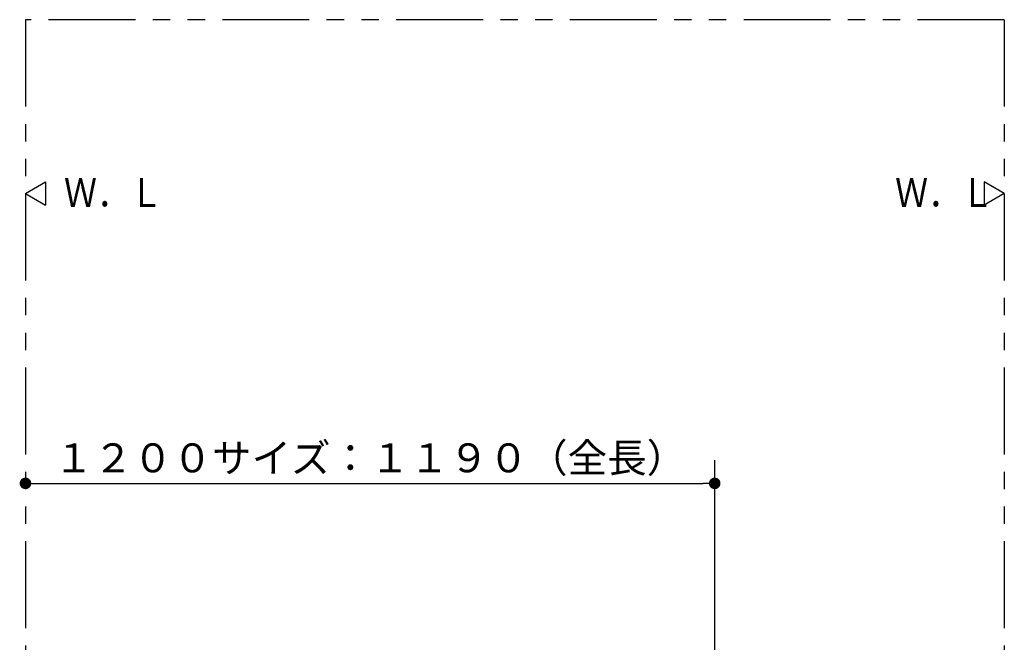
# Model space of a CAD drawing. Units: millimetres. Extents: x -395 to -10, y 7 to 287.
# Drawn here: x -309 to -224, y 151 to 205 of the extents above; entities that cross this region are included whole.
import ezdxf

# ---------------------------------------------------------------- set-up
doc = ezdxf.new("R2010")
doc.units = ezdxf.units.MM
doc.linetypes.add('PHANTOM', pattern=[15, 7.5, -1.5, 1.5, -1.5, 1.5, -1.5])
doc.styles.get("Standard").update_dxf_attribs({"font": 'ROMANS', "bigfont": 'BIGFONT'})
doc.dimstyles.new('ISO-25', dxfattribs={"dimtxt": 2.5, "dimasz": 2.5, "dimexe": 1.25, "dimexo": 0.625, "dimtad": 1, "dimtxsty": 'Standard', "dimcen": 2.5, "dimadec": 0, "dimazin": 0, "dimtfac": 1, "dimtmove": 0, "dimatfit": 3, "dimfxl": 1, "dimarcsym": 0})

# ---------------------------------------------------------------- blocks, each defined once
blk = doc.blocks.new('VIS_ULD22R___S20003')
at = {"color": 0, "linetype": 'Continuous'}
for p, q in [((-308.633, 190), (-306.901, 191)), ((-306.901, 191), (-306.901, 189)), ((-308.633, 190), (-306.901, 189))]:
    blk.add_line(p, q, dxfattribs=at)
blk = doc.blocks.new('VIS_ULD22R___S20004')
at = {"color": 0, "linetype": 'Continuous'}
for p, q in [((-224.133, 190), (-225.865, 191)), ((-225.865, 191), (-225.865, 189)), ((-224.133, 190), (-225.865, 189))]:
    blk.add_line(p, q, dxfattribs=at)
blk = doc.blocks.new('_DOT')
at = {"color": 0, "linetype": 'ByBlock', "lineweight": -2}
blk.add_line((-0.5, 0), (-1, 0), dxfattribs=at)
at = {"color": 0, "linetype": 'ByBlock', "const_width": 0.5}
blk.add_lwpolyline([(-0.25, 0, 1), (0.25, 0, 1)], format="xyb", close=True, dxfattribs=at)
blk = doc.blocks.new('*D24')
at = {"color": 0, "lineweight": -2}
for p, q in [((-249.133, 122.39), (-249.133, 167)), ((-307.633, 165), (-250.133, 165))]:
    blk.add_line(p, q, dxfattribs=at)
at = {"layer": 'Defpoints', "color": 0}
for p in [(-308.633, 205), (-249.133, 165), (-249.133, 119.85)]:
    blk.add_point(p, dxfattribs=at)
at = {"color": 0, "lineweight": -2, "rotation": 180}
blk.add_blockref('_DOT', (-308.633, 165), dxfattribs=at)
at = {"color": 0, "lineweight": -2}
blk.add_blockref('_DOT', (-249.133, 165), dxfattribs=at)
at = {"color": 0, "insert": (-278.883, 166.875), "char_height": 2.5, "attachment_point": 5}
blk.add_mtext('１２００サイズ：１１９０（全長）', dxfattribs=at)

msp = doc.modelspace()

# ---------------------------------------------------------------- linework, layer by layer
at = {"color": 7, "linetype": 'PHANTOM'}
for p, q in [((-308.633, 205), (-308.633, 136.431)), ((-224.133, 205), (-308.633, 205)), ((-224.133, 205), (-224.133, 85))]:
    msp.add_line(p, q, dxfattribs=at)

# ---------------------------------------------------------------- block references
at = {"color": 7}
for name in ['VIS_ULD22R___S20003', 'VIS_ULD22R___S20004']:
    msp.add_blockref(name, (0, 0), dxfattribs=at)

# ---------------------------------------------------------------- texts
at = {"color": 7, "char_height": 2.5, "attachment_point": 7}
for insert in [(-305.308, 188.835), (-233.558, 188.835)]:
    msp.add_mtext('{\\W0.833333;Ｗ．Ｌ}', dxfattribs=dict(at, insert=insert))

# ---------------------------------------------------------------- dimensions: what is measured, and where the dimension line sits
at = {"color": 7}
dim = msp.add_linear_dim(base=(-249.133, 165), p1=(-308.633, 205), p2=(-249.133, 119.85), angle=180, text='１２００サイズ：１１９０（全長）', dimstyle='ISO-25', override={"dimtxt": 2.5, "dimasz": 1, "dimexe": 2, "dimexo": 2.54, "dimgap": 0.625, "dimtad": 1, "dimtih": 0, "dimtoh": 0, "dimdec": 0, "dimdsep": 46, "dimblk1": 'DOT', "dimblk2": 'DOT', "dimsah": 1, "dimse1": 1, "dimse2": 0, "dimtmove": 0}, dxfattribs=at)
dim.commit()
dim.dimension.update_dxf_attribs({"geometry": '*D24', "text_midpoint": (-278.883, 165), "dimtype": 160})

doc.saveas('drawing.dxf')
